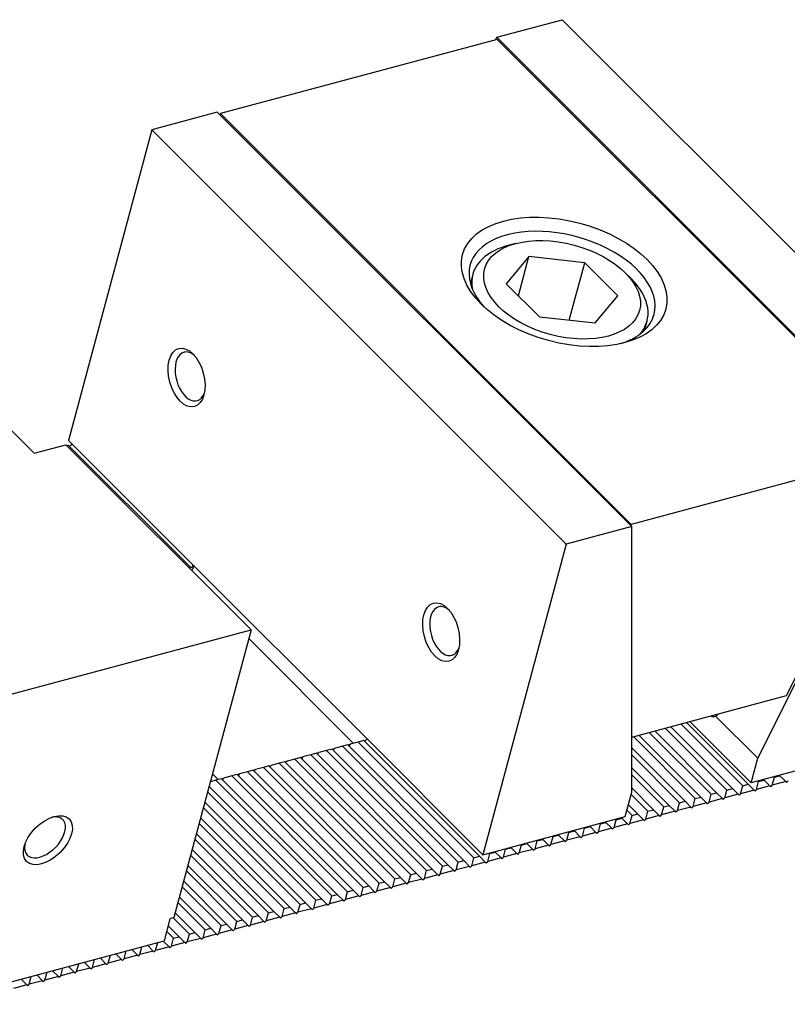
# Model space of a CAD drawing. Units: millimetres. Extents: x 6809 to 7672, y -8526 to -7920.
# Drawn here: x 7376 to 7412, y -7975 to -7928 of the extents above; entities that cross this region are included whole.
import ezdxf

# ---------------------------------------------------------------- set-up
doc = ezdxf.new("R2010")
doc.units = ezdxf.units.MM
for name, color, linetype in [('G', 3, 'Continuous'), ('H', 2, 'Continuous'), ('W', 7, 'Continuous')]:
    doc.layers.add(name, color=color, linetype=linetype)

msp = doc.modelspace()

# ---------------------------------------------------------------- linework, layer by layer
at = {"layer": 'G'}
for p, q in [((7399.4761, -7938.7408), (7399.0976, -7938.8422)), ((7400.1066, -7939.3712), (7399.023, -7940.6674)), ((7399.6037, -7941.2481), (7400.1066, -7939.3712)), ((7402.7768, -7939.6616), (7400.1066, -7939.3712)), ((7402.0405, -7942.4096), (7402.7768, -7939.6616)), ((7404.3634, -7941.2481), (7402.7768, -7939.6616)), ((7404.9988, -7940.4234), (7404.7217, -7940.1463)), ((7397.4189, -7940.2182), (7397.3022, -7940.6538)), ((7399.023, -7940.6674), (7400.6095, -7942.254)), ((7403.2797, -7942.5443), (7404.3634, -7941.2481)), ((7400.6095, -7942.254), (7403.2797, -7942.5443)), ((7405.6478, -7942.89), (7405.7645, -7942.4544))]:
    msp.add_line(p, q, dxfattribs=at)
for centre, major_axis in [((7401.7946, -7940.5792), (-4.8683, 1.3044)), ((7401.6932, -7940.9578), (3.7092, -0.9939)), ((7383.7107, -7945.1612), (0.3727, -1.3909)), ((7395.9044, -7957.3549), (0.3727, -1.3909)), ((7377.0703, -7967.3208), (1.0182, 1.0182))]:
    msp.add_ellipse(centre, major_axis=major_axis, ratio=0.5773503, dxfattribs=at)
for centre, major_axis, start_param, end_param in [((7401.6932, -7940.9578), (4.4046, -1.1802), 0, 3.8756541), ((7401.5917, -7941.3363), (-4.1728, 1.1181), 5.4977871, 6.2831853), ((7401.5917, -7941.3363), (-4.1728, 1.1181), 0, 0.288805), ((7401.5917, -7941.3363), (-4.1728, 1.1181), 2.8527877, 3.9269908), ((7401.6932, -7940.9578), (4.4046, -1.1802), 5.5491238, 6.2831853), ((7383.9, -7945.1105), (-0.3106, 1.1591), 0, 3.8314097), ((7383.9, -7945.1105), (-0.3106, 1.1591), 5.5933682, 6.2831853), ((7396.0937, -7957.3041), (-0.3106, 1.1591), 0, 3.8314097), ((7396.0937, -7957.3041), (-0.3106, 1.1591), 5.5824142, 6.2831853), ((7376.9318, -7967.1823), (-0.8485, -0.8485), 0, 3.8314097), ((7376.9318, -7967.1823), (-0.8485, -0.8485), 5.5933682, 6.2831853)]:
    msp.add_ellipse(centre, major_axis=major_axis, ratio=0.5773503, start_param=start_param, end_param=end_param, dxfattribs=at)
at = {"layer": 'H'}
for p, q in [((7383.6061, -7953.9563), (7378.0636, -7948.4137)), ((7410.3458, -7964.712), (7407.3806, -7961.7468)), ((7410.6108, -7964.641), (7407.6456, -7961.6757)), ((7408.3394, -7965.2496), (7405.3742, -7962.2844)), ((7408.8316, -7965.1178), (7405.8663, -7962.1525)), ((7409.0966, -7965.0468), (7406.1313, -7962.0815)), ((7409.5887, -7964.9149), (7406.6234, -7961.9496)), ((7409.8537, -7964.8439), (7406.8884, -7961.8786)), ((7396.9825, -7968.2927), (7391.44, -7962.7501)), ((7397.4747, -7968.1608), (7391.9321, -7962.6183)), ((7397.7397, -7968.0898), (7392.1971, -7962.5473)), ((7408.0745, -7965.3206), (7405.1092, -7962.3554)), ((7395.2033, -7968.7695), (7389.6607, -7963.2269)), ((7395.4683, -7968.6985), (7389.9257, -7963.1559)), ((7395.9604, -7968.5666), (7390.4178, -7963.024)), ((7396.2254, -7968.4956), (7390.6828, -7962.953)), ((7396.7175, -7968.3637), (7391.175, -7962.8212)), ((7407.5823, -7965.4525), (7405.0264, -7962.8965)), ((7407.3173, -7965.5235), (7405.0264, -7963.2325)), ((7393.689, -7969.1752), (7388.1465, -7963.6326)), ((7393.954, -7969.1042), (7388.4115, -7963.5616)), ((7394.4461, -7968.9723), (7388.9036, -7963.4298)), ((7394.7111, -7968.9013), (7389.1686, -7963.3588)), ((7391.6826, -7969.7128), (7386.1401, -7964.1703)), ((7392.1748, -7969.5809), (7386.6322, -7964.0384)), ((7392.4398, -7969.5099), (7386.8972, -7963.9674)), ((7392.9319, -7969.3781), (7387.3893, -7963.8355)), ((7393.1969, -7969.3071), (7387.6543, -7963.7645)), ((7406.8252, -7965.6554), (7405.0264, -7963.8565)), ((7406.5602, -7965.7264), (7405.0264, -7964.1925)), ((7390.6605, -7969.9867), (7385.1179, -7964.4441)), ((7390.9255, -7969.9157), (7385.3829, -7964.3731)), ((7391.4176, -7969.7838), (7385.8751, -7964.2413)), ((7389.9034, -7970.1896), (7384.7186, -7965.0048)), ((7390.1684, -7970.1186), (7384.7896, -7964.7398)), ((7405.8031, -7965.9293), (7404.9969, -7965.1231)), ((7406.0681, -7965.8582), (7405.0264, -7964.8165)), ((7389.4112, -7970.3214), (7384.5867, -7965.4969)), ((7405.3109, -7966.0611), (7404.8651, -7965.6152)), ((7389.1462, -7970.3924), (7384.5157, -7965.7619)), ((7405.0459, -7966.1321), (7404.794, -7965.8802)), ((7388.3891, -7970.5953), (7384.3129, -7966.519)), ((7388.6541, -7970.5243), (7384.3839, -7966.254)), ((7387.897, -7970.7272), (7384.181, -7967.0112)), ((7387.632, -7970.7982), (7384.11, -7967.2762)), ((7387.1399, -7970.93), (7383.9781, -7967.7683)), ((7386.8749, -7971.001), (7383.9071, -7968.0333)), ((7386.1177, -7971.2039), (7383.7042, -7968.7904)), ((7386.3827, -7971.1329), (7383.7752, -7968.5254)), ((7385.6256, -7971.3358), (7383.5724, -7969.2826)), ((7385.3606, -7971.4068), (7383.5014, -7969.5476)), ((7384.6035, -7971.6097), (7383.2985, -7970.3047)), ((7384.8685, -7971.5387), (7383.3695, -7970.0397)), ((7384.1113, -7971.7415), (7383.1666, -7970.7968)), ((7383.8464, -7971.8125), (7383.0704, -7971.0366)), ((7383.0892, -7972.0154), (7382.7542, -7971.6804)), ((7383.3542, -7971.9444), (7382.8252, -7971.4154))]:
    msp.add_line(p, q, dxfattribs=at)
at = {"layer": 'W'}
for p, q in [((7398.5628, -7928.8656), (7401.7049, -7928.0237)), ((7401.7049, -7928.0237), (7421.5473, -7947.8661)), ((7398.502, -7928.9873), (7398.5628, -7928.8656)), ((7398.5628, -7928.8656), (7418.4052, -7948.708)), ((7398.5814, -7928.966), (7385.3317, -7932.5163)), ((7418.2575, -7948.6421), (7398.5814, -7928.966)), ((7385.184, -7932.4505), (7382.0419, -7933.2924)), ((7405.0264, -7952.2928), (7385.184, -7932.4505)), ((7385.3317, -7932.5163), (7385.3144, -7932.5809)), ((7405.0078, -7952.1924), (7385.3317, -7932.5163)), ((7382.0419, -7933.2924), (7378.0555, -7948.1699)), ((7401.8843, -7953.1347), (7382.0419, -7933.2924)), ((7374.1978, -7946.5682), (7376.4148, -7948.7853)), ((7383.8197, -7953.9342), (7378.0555, -7948.1699)), ((7376.4148, -7948.7853), (7377.929, -7948.3795)), ((7386.7971, -7957.2476), (7377.929, -7948.3795)), ((7378.0636, -7948.4137), (7377.9845, -7948.4349)), ((7378.1051, -7948.4553), (7378.1771, -7948.3833)), ((7378.2495, -7948.3639), (7378.1771, -7948.3833)), ((7418.2575, -7948.6421), (7405.0078, -7952.1924)), ((7411.0611, -7963.3963), (7418.4052, -7948.708)), ((7412.4388, -7960.3914), (7418.193, -7948.8831)), ((7405.0264, -7952.2928), (7401.8843, -7953.1347)), ((7405.0078, -7952.1924), (7404.9905, -7952.2569)), ((7405.0264, -7965.0133), (7405.0264, -7952.2928)), ((7401.8843, -7953.1347), (7397.8978, -7968.0123)), ((7383.527, -7953.9775), (7383.6061, -7953.9563)), ((7383.6061, -7953.9563), (7383.8832, -7954.2334)), ((7383.8832, -7954.2334), (7383.8041, -7954.2546)), ((7392.1336, -7962.248), (7383.8197, -7953.9342)), ((7383.8832, -7954.2334), (7383.9248, -7954.275)), ((7383.9248, -7954.275), (7383.9968, -7954.203)), ((7383.9968, -7954.203), (7384.0162, -7954.1307)), ((7384.0691, -7954.1836), (7383.9968, -7954.203)), ((7371.6546, -7961.305), (7386.7971, -7957.2476)), ((7386.7971, -7957.2476), (7383.1049, -7971.0273)), ((7391.7016, -7962.68), (7386.6856, -7957.664)), ((7405.0264, -7962.3776), (7412.4388, -7960.3914)), ((7409.0489, -7961.3842), (7411.0611, -7963.3963)), ((7407.8091, -7961.6319), (7410.7467, -7964.5695)), ((7397.8978, -7968.0123), (7392.1336, -7962.248)), ((7391.44, -7962.7501), (7391.175, -7962.8212)), ((7391.44, -7962.7501), (7391.5535, -7962.7197)), ((7391.5535, -7962.7197), (7391.4815, -7962.7917)), ((7391.9321, -7962.6183), (7391.5535, -7962.7197)), ((7392.1971, -7962.5473), (7391.9321, -7962.6183)), ((7392.3107, -7962.5168), (7392.2387, -7962.5888)), ((7392.383, -7962.4975), (7392.3107, -7962.5168)), ((7417.5609, -7962.7436), (7410.7467, -7964.5695)), ((7389.6607, -7963.2269), (7389.2821, -7963.3283)), ((7389.9257, -7963.1559), (7389.6607, -7963.2269)), ((7389.9257, -7963.1559), (7390.0393, -7963.1255)), ((7390.0393, -7963.1255), (7389.9673, -7963.1975)), ((7390.4178, -7963.024), (7390.0393, -7963.1255)), ((7390.6828, -7962.953), (7390.4178, -7963.024)), ((7390.6828, -7962.953), (7390.7964, -7962.9226)), ((7390.7964, -7962.9226), (7390.7244, -7962.9946)), ((7391.175, -7962.8212), (7390.7964, -7962.9226)), ((7387.6543, -7963.7645), (7387.7679, -7963.7341)), ((7387.7679, -7963.7341), (7387.6959, -7963.8061)), ((7388.1465, -7963.6326), (7387.7679, -7963.7341)), ((7388.4115, -7963.5616), (7388.1465, -7963.6326)), ((7388.4115, -7963.5616), (7388.525, -7963.5312)), ((7388.525, -7963.5312), (7388.453, -7963.6032)), ((7388.9036, -7963.4298), (7388.525, -7963.5312)), ((7389.1686, -7963.3588), (7388.9036, -7963.4298)), ((7389.1686, -7963.3588), (7389.2821, -7963.3283)), ((7389.2821, -7963.3283), (7389.2101, -7963.4003)), ((7410.7467, -7964.5695), (7411.0611, -7963.3963)), ((7384.951, -7964.1375), (7385.2281, -7964.4146)), ((7386.1401, -7964.1703), (7385.8751, -7964.2413)), ((7386.1401, -7964.1703), (7386.2536, -7964.1398)), ((7386.2536, -7964.1398), (7386.1816, -7964.2118)), ((7386.6322, -7964.0384), (7386.2536, -7964.1398)), ((7386.8972, -7963.9674), (7386.6322, -7964.0384)), ((7386.8972, -7963.9674), (7387.0108, -7963.9369)), ((7387.0108, -7963.9369), (7386.9388, -7964.0089)), ((7387.3893, -7963.8355), (7387.0108, -7963.9369)), ((7387.6543, -7963.7645), (7387.3893, -7963.8355)), ((7412.1251, -7964.2353), (7412.0974, -7964.2076)), ((7385.1179, -7964.4441), (7384.8496, -7964.516)), ((7385.3829, -7964.3731), (7385.1179, -7964.4441)), ((7385.3829, -7964.3731), (7385.4965, -7964.3427)), ((7385.4965, -7964.3427), (7385.4245, -7964.4147)), ((7385.8751, -7964.2413), (7385.4965, -7964.3427)), ((7410.3458, -7964.712), (7410.6108, -7964.641)), ((7410.6108, -7964.641), (7410.888, -7964.9181)), ((7411.0015, -7964.8877), (7411.103, -7964.5091)), ((7411.103, -7964.5091), (7411.0753, -7964.4814)), ((7411.103, -7964.5091), (7411.368, -7964.4381)), ((7411.368, -7964.4381), (7411.3402, -7964.4104)), ((7411.368, -7964.4381), (7411.6451, -7964.7153)), ((7411.6867, -7964.7568), (7411.7587, -7964.6848)), ((7411.7587, -7964.6848), (7411.8601, -7964.3063)), ((7412.4022, -7964.5124), (7411.7587, -7964.6848)), ((7411.8601, -7964.3063), (7411.8324, -7964.2786)), ((7411.8601, -7964.3063), (7412.1251, -7964.2353)), ((7412.1251, -7964.2353), (7412.4022, -7964.5124)), ((7412.4022, -7964.5124), (7412.4438, -7964.554)), ((7412.4438, -7964.554), (7412.5158, -7964.482)), ((7404.712, -7966.1865), (7405.0264, -7965.0133)), ((7408.7301, -7965.4963), (7408.8316, -7965.1178)), ((7408.8316, -7965.1178), (7409.0966, -7965.0468)), ((7409.0966, -7965.0468), (7409.3737, -7965.3239)), ((7409.4873, -7965.2935), (7409.5887, -7964.9149)), ((7410.1308, -7965.121), (7409.4873, -7965.2935)), ((7409.5887, -7964.9149), (7409.8537, -7964.8439)), ((7409.8537, -7964.8439), (7410.1308, -7965.121)), ((7410.1308, -7965.121), (7410.1724, -7965.1626)), ((7410.1724, -7965.1626), (7410.2444, -7965.0906)), ((7410.2444, -7965.0906), (7410.3458, -7964.712)), ((7410.888, -7964.9181), (7410.2444, -7965.0906)), ((7410.888, -7964.9181), (7410.9295, -7964.9597)), ((7410.9295, -7964.9597), (7411.0015, -7964.8877)), ((7411.6451, -7964.7153), (7411.0015, -7964.8877)), ((7411.6451, -7964.7153), (7411.6867, -7964.7568)), ((7407.2159, -7965.9021), (7407.3173, -7965.5235)), ((7407.3173, -7965.5235), (7407.5823, -7965.4525)), ((7407.5823, -7965.4525), (7407.8594, -7965.7296)), ((7407.973, -7965.6992), (7408.0745, -7965.3206)), ((7408.6166, -7965.5268), (7407.973, -7965.6992)), ((7408.0745, -7965.3206), (7408.3394, -7965.2496)), ((7408.3394, -7965.2496), (7408.6166, -7965.5268)), ((7408.6166, -7965.5268), (7408.6581, -7965.5683)), ((7408.6581, -7965.5683), (7408.7301, -7965.4963)), ((7409.3737, -7965.3239), (7408.7301, -7965.4963)), ((7409.3737, -7965.3239), (7409.4153, -7965.3655)), ((7409.4153, -7965.3655), (7409.4873, -7965.2935)), ((7405.0459, -7966.1321), (7405.3109, -7966.0611)), ((7405.3109, -7966.0611), (7405.5881, -7966.3382)), ((7405.7016, -7966.3078), (7405.8031, -7965.9293)), ((7405.8031, -7965.9293), (7406.0681, -7965.8582)), ((7406.0681, -7965.8582), (7406.3452, -7966.1354)), ((7406.3868, -7966.1769), (7406.4588, -7966.1049)), ((7406.4588, -7966.1049), (7406.5602, -7965.7264)), ((7407.1023, -7965.9325), (7406.4588, -7966.1049)), ((7406.5602, -7965.7264), (7406.8252, -7965.6554)), ((7406.8252, -7965.6554), (7407.1023, -7965.9325)), ((7407.1023, -7965.9325), (7407.1439, -7965.9741)), ((7407.1439, -7965.9741), (7407.2159, -7965.9021)), ((7407.8594, -7965.7296), (7407.2159, -7965.9021)), ((7407.8594, -7965.7296), (7407.901, -7965.7712)), ((7407.901, -7965.7712), (7407.973, -7965.6992)), ((7397.8978, -7968.0123), (7404.712, -7966.1865)), ((7403.4302, -7966.9164), (7403.5317, -7966.5379)), ((7403.5317, -7966.5379), (7403.504, -7966.5102)), ((7403.5317, -7966.5379), (7403.7967, -7966.4669)), ((7403.7967, -7966.4669), (7403.769, -7966.4392)), ((7403.7967, -7966.4669), (7404.0738, -7966.744)), ((7404.1874, -7966.7136), (7404.2888, -7966.335)), ((7404.8309, -7966.5411), (7404.1874, -7966.7136)), ((7404.2888, -7966.335), (7404.2611, -7966.3073)), ((7404.2888, -7966.335), (7404.5538, -7966.264)), ((7404.5538, -7966.264), (7404.5261, -7966.2363)), ((7404.5538, -7966.264), (7404.8309, -7966.5411)), ((7404.8309, -7966.5411), (7404.8725, -7966.5827)), ((7404.8725, -7966.5827), (7404.9445, -7966.5107)), ((7404.9445, -7966.5107), (7405.0459, -7966.1321)), ((7405.5881, -7966.3382), (7404.9445, -7966.5107)), ((7405.5881, -7966.3382), (7405.6296, -7966.3798)), ((7405.6296, -7966.3798), (7405.7016, -7966.3078)), ((7406.3452, -7966.1354), (7405.7016, -7966.3078)), ((7406.3452, -7966.1354), (7406.3868, -7966.1769)), ((7401.5253, -7967.0755), (7401.4976, -7967.0478)), ((7401.916, -7967.3222), (7402.0174, -7966.9436)), ((7402.0174, -7966.9436), (7401.9897, -7966.9159)), ((7402.0174, -7966.9436), (7402.2824, -7966.8726)), ((7402.2824, -7966.8726), (7402.2547, -7966.8449)), ((7402.2824, -7966.8726), (7402.5596, -7967.1497)), ((7402.6731, -7967.1193), (7402.7746, -7966.7407)), ((7403.3167, -7966.9469), (7402.6731, -7967.1193)), ((7402.7746, -7966.7407), (7402.7468, -7966.713)), ((7402.7746, -7966.7407), (7403.0396, -7966.6697)), ((7403.0396, -7966.6697), (7403.0118, -7966.642)), ((7403.0396, -7966.6697), (7403.3167, -7966.9469)), ((7403.3167, -7966.9469), (7403.3582, -7966.9884)), ((7403.3582, -7966.9884), (7403.4302, -7966.9164)), ((7404.0738, -7966.744), (7403.4302, -7966.9164)), ((7404.0738, -7966.744), (7404.1154, -7966.7856)), ((7404.1154, -7966.7856), (7404.1874, -7966.7136)), ((7399.746, -7967.5522), (7399.7183, -7967.5245)), ((7399.746, -7967.5522), (7400.011, -7967.4812)), ((7400.011, -7967.4812), (7399.9833, -7967.4535)), ((7400.011, -7967.4812), (7400.2882, -7967.7584)), ((7400.4017, -7967.7279), (7400.5032, -7967.3494)), ((7400.5032, -7967.3494), (7400.4755, -7967.3216)), ((7400.5032, -7967.3494), (7400.7682, -7967.2784)), ((7400.7682, -7967.2784), (7400.7405, -7967.2506)), ((7400.7682, -7967.2784), (7401.0453, -7967.5555)), ((7401.0869, -7967.597), (7401.1589, -7967.525)), ((7401.1589, -7967.525), (7401.2603, -7967.1465)), ((7401.8024, -7967.3526), (7401.1589, -7967.525)), ((7401.2603, -7967.1465), (7401.2326, -7967.1188)), ((7401.2603, -7967.1465), (7401.5253, -7967.0755)), ((7401.5253, -7967.0755), (7401.8024, -7967.3526)), ((7401.8024, -7967.3526), (7401.844, -7967.3942)), ((7401.844, -7967.3942), (7401.916, -7967.3222)), ((7402.5596, -7967.1497), (7401.916, -7967.3222)), ((7402.5596, -7967.1497), (7402.6011, -7967.1913)), ((7402.6011, -7967.1913), (7402.6731, -7967.1193)), ((7398.1304, -7968.3365), (7398.2318, -7967.958)), ((7398.2318, -7967.958), (7398.2041, -7967.9303)), ((7398.2318, -7967.958), (7398.4968, -7967.887)), ((7398.4968, -7967.887), (7398.4691, -7967.8593)), ((7398.4968, -7967.887), (7398.7739, -7968.1641)), ((7398.8875, -7968.1337), (7398.9889, -7967.7551)), ((7399.531, -7967.9612), (7398.8875, -7968.1337)), ((7398.9889, -7967.7551), (7398.9612, -7967.7274)), ((7398.9889, -7967.7551), (7399.2539, -7967.6841)), ((7399.2539, -7967.6841), (7399.2262, -7967.6564)), ((7399.2539, -7967.6841), (7399.531, -7967.9612)), ((7399.531, -7967.9612), (7399.5726, -7968.0028)), ((7399.5726, -7968.0028), (7399.6446, -7967.9308)), ((7399.6446, -7967.9308), (7399.746, -7967.5522)), ((7400.2882, -7967.7584), (7399.6446, -7967.9308)), ((7400.2882, -7967.7584), (7400.3297, -7967.7999)), ((7400.3297, -7967.7999), (7400.4017, -7967.7279)), ((7401.0453, -7967.5555), (7400.4017, -7967.7279)), ((7401.0453, -7967.5555), (7401.0869, -7967.597)), ((7396.6161, -7968.7423), (7396.7175, -7968.3637)), ((7396.7175, -7968.3637), (7396.9825, -7968.2927)), ((7396.9825, -7968.2927), (7397.2597, -7968.5698)), ((7397.3732, -7968.5394), (7397.4747, -7968.1608)), ((7398.0168, -7968.367), (7397.3732, -7968.5394)), ((7397.4747, -7968.1608), (7397.7397, -7968.0898)), ((7397.7397, -7968.0898), (7398.0168, -7968.367)), ((7398.0168, -7968.367), (7398.0584, -7968.4085)), ((7398.0584, -7968.4085), (7398.1304, -7968.3365)), ((7398.7739, -7968.1641), (7398.1304, -7968.3365)), ((7398.7739, -7968.1641), (7398.8155, -7968.2057)), ((7398.8155, -7968.2057), (7398.8875, -7968.1337)), ((7394.4461, -7968.9723), (7394.7111, -7968.9013)), ((7394.7111, -7968.9013), (7394.9883, -7969.1785)), ((7395.1018, -7969.148), (7395.2033, -7968.7695)), ((7395.2033, -7968.7695), (7395.4683, -7968.6985)), ((7395.4683, -7968.6985), (7395.7454, -7968.9756)), ((7395.787, -7969.0172), (7395.859, -7968.9452)), ((7395.859, -7968.9452), (7395.9604, -7968.5666)), ((7396.5025, -7968.7727), (7395.859, -7968.9452)), ((7395.9604, -7968.5666), (7396.2254, -7968.4956)), ((7396.2254, -7968.4956), (7396.5025, -7968.7727)), ((7396.5025, -7968.7727), (7396.5441, -7968.8143)), ((7396.5441, -7968.8143), (7396.6161, -7968.7423)), ((7397.2597, -7968.5698), (7396.6161, -7968.7423)), ((7397.2597, -7968.5698), (7397.3012, -7968.6114)), ((7397.3012, -7968.6114), (7397.3732, -7968.5394)), ((7392.8305, -7969.7566), (7392.9319, -7969.3781)), ((7392.9319, -7969.3781), (7393.1969, -7969.3071)), ((7393.1969, -7969.3071), (7393.474, -7969.5842)), ((7393.5876, -7969.5538), (7393.689, -7969.1752)), ((7394.2311, -7969.3813), (7393.5876, -7969.5538)), ((7393.689, -7969.1752), (7393.954, -7969.1042)), ((7393.954, -7969.1042), (7394.2311, -7969.3813)), ((7394.2311, -7969.3813), (7394.2727, -7969.4229)), ((7394.2727, -7969.4229), (7394.3447, -7969.3509)), ((7394.3447, -7969.3509), (7394.4461, -7968.9723)), ((7394.9883, -7969.1785), (7394.3447, -7969.3509)), ((7394.9883, -7969.1785), (7395.0298, -7969.22)), ((7395.0298, -7969.22), (7395.1018, -7969.148)), ((7395.7454, -7968.9756), (7395.1018, -7969.148)), ((7395.7454, -7968.9756), (7395.787, -7969.0172)), ((7391.3162, -7970.1624), (7391.4176, -7969.7838)), ((7391.4176, -7969.7838), (7391.6826, -7969.7128)), ((7391.6826, -7969.7128), (7391.9598, -7969.9899)), ((7392.0733, -7969.9595), (7392.1748, -7969.5809)), ((7392.7169, -7969.7871), (7392.0733, -7969.9595)), ((7392.1748, -7969.5809), (7392.4398, -7969.5099)), ((7392.4398, -7969.5099), (7392.7169, -7969.7871)), ((7392.7169, -7969.7871), (7392.7585, -7969.8286)), ((7392.7585, -7969.8286), (7392.8305, -7969.7566)), ((7393.474, -7969.5842), (7392.8305, -7969.7566)), ((7393.474, -7969.5842), (7393.5156, -7969.6258)), ((7393.5156, -7969.6258), (7393.5876, -7969.5538)), ((7389.1462, -7970.3924), (7389.4112, -7970.3214)), ((7389.4112, -7970.3214), (7389.6884, -7970.5986)), ((7389.8019, -7970.5681), (7389.9034, -7970.1896)), ((7389.9034, -7970.1896), (7390.1684, -7970.1186)), ((7390.1684, -7970.1186), (7390.4455, -7970.3957)), ((7390.5591, -7970.3653), (7390.6605, -7969.9867)), ((7391.2026, -7970.1928), (7390.5591, -7970.3653)), ((7390.6605, -7969.9867), (7390.9255, -7969.9157)), ((7390.9255, -7969.9157), (7391.2026, -7970.1928)), ((7391.2026, -7970.1928), (7391.2442, -7970.2344)), ((7391.2442, -7970.2344), (7391.3162, -7970.1624)), ((7391.9598, -7969.9899), (7391.3162, -7970.1624)), ((7391.9598, -7969.9899), (7392.0013, -7970.0315)), ((7392.0013, -7970.0315), (7392.0733, -7969.9595)), ((7387.5306, -7971.1767), (7387.632, -7970.7982)), ((7387.632, -7970.7982), (7387.897, -7970.7272)), ((7387.897, -7970.7272), (7388.1741, -7971.0043)), ((7388.2877, -7970.9739), (7388.3891, -7970.5953)), ((7388.9312, -7970.8014), (7388.2877, -7970.9739)), ((7388.3891, -7970.5953), (7388.6541, -7970.5243)), ((7388.6541, -7970.5243), (7388.9312, -7970.8014)), ((7388.9312, -7970.8014), (7388.9728, -7970.843)), ((7388.9728, -7970.843), (7389.0448, -7970.771)), ((7389.0448, -7970.771), (7389.1462, -7970.3924)), ((7389.6884, -7970.5986), (7389.0448, -7970.771)), ((7389.6884, -7970.5986), (7389.7299, -7970.6401)), ((7389.7299, -7970.6401), (7389.8019, -7970.5681)), ((7390.4455, -7970.3957), (7389.8019, -7970.5681)), ((7390.4455, -7970.3957), (7390.4871, -7970.4373)), ((7390.4871, -7970.4373), (7390.5591, -7970.3653)), ((7382.9156, -7971.0781), (7382.6316, -7972.138)), ((7383.1049, -7971.0273), (7382.9156, -7971.0781)), ((7386.0163, -7971.5825), (7386.1177, -7971.2039)), ((7386.1177, -7971.2039), (7386.3827, -7971.1329)), ((7386.3827, -7971.1329), (7386.6599, -7971.41)), ((7386.7734, -7971.3796), (7386.8749, -7971.001)), ((7387.417, -7971.2072), (7386.7734, -7971.3796)), ((7386.8749, -7971.001), (7387.1399, -7970.93)), ((7387.1399, -7970.93), (7387.417, -7971.2072)), ((7387.417, -7971.2072), (7387.4586, -7971.2487)), ((7387.4586, -7971.2487), (7387.5306, -7971.1767)), ((7388.1741, -7971.0043), (7387.5306, -7971.1767)), ((7388.1741, -7971.0043), (7388.2157, -7971.0459)), ((7388.2157, -7971.0459), (7388.2877, -7970.9739)), ((7383.8464, -7971.8125), (7384.1113, -7971.7415)), ((7384.1113, -7971.7415), (7384.3885, -7972.0187)), ((7384.502, -7971.9882), (7384.6035, -7971.6097)), ((7384.6035, -7971.6097), (7384.8685, -7971.5387)), ((7384.8685, -7971.5387), (7385.1456, -7971.8158)), ((7385.2592, -7971.7854), (7385.3606, -7971.4068)), ((7385.9027, -7971.6129), (7385.2592, -7971.7854)), ((7385.3606, -7971.4068), (7385.6256, -7971.3358)), ((7385.6256, -7971.3358), (7385.9027, -7971.6129)), ((7385.9027, -7971.6129), (7385.9443, -7971.6545)), ((7385.9443, -7971.6545), (7386.0163, -7971.5825)), ((7386.6599, -7971.41), (7386.0163, -7971.5825)), ((7386.6599, -7971.41), (7386.7014, -7971.4516)), ((7386.7014, -7971.4516), (7386.7734, -7971.3796)), ((7367.8676, -7976.094), (7382.6316, -7972.138)), ((7382.2307, -7972.5968), (7382.3321, -7972.2183)), ((7382.5971, -7972.1473), (7382.8742, -7972.4244)), ((7382.9878, -7972.394), (7383.0892, -7972.0154)), ((7383.6313, -7972.2215), (7382.9878, -7972.394)), ((7383.0892, -7972.0154), (7383.3542, -7971.9444)), ((7383.3542, -7971.9444), (7383.6313, -7972.2215)), ((7383.6313, -7972.2215), (7383.6729, -7972.2631)), ((7383.6729, -7972.2631), (7383.7449, -7972.1911)), ((7383.7449, -7972.1911), (7383.8464, -7971.8125)), ((7384.3885, -7972.0187), (7383.7449, -7972.1911)), ((7384.3885, -7972.0187), (7384.43, -7972.0602)), ((7384.43, -7972.0602), (7384.502, -7971.9882)), ((7385.1456, -7971.8158), (7384.502, -7971.9882)), ((7385.1456, -7971.8158), (7385.1872, -7971.8574)), ((7385.1872, -7971.8574), (7385.2592, -7971.7854)), ((7380.7164, -7973.0026), (7380.8178, -7972.624)), ((7381.0828, -7972.553), (7381.36, -7972.8301)), ((7381.4735, -7972.7997), (7381.575, -7972.4212)), ((7382.1171, -7972.6273), (7381.4735, -7972.7997)), ((7381.84, -7972.3501), (7382.1171, -7972.6273)), ((7382.1171, -7972.6273), (7382.1587, -7972.6688)), ((7382.1587, -7972.6688), (7382.2307, -7972.5968)), ((7382.8742, -7972.4244), (7382.2307, -7972.5968)), ((7382.8742, -7972.4244), (7382.9158, -7972.466)), ((7382.9158, -7972.466), (7382.9878, -7972.394)), ((7378.8115, -7973.1616), (7379.0886, -7973.4388)), ((7379.2021, -7973.4083), (7379.3036, -7973.0298)), ((7379.5686, -7972.9588), (7379.8457, -7973.2359)), ((7379.9593, -7973.2055), (7380.0607, -7972.8269)), ((7380.6028, -7973.033), (7379.9593, -7973.2055)), ((7380.3257, -7972.7559), (7380.6028, -7973.033)), ((7380.6028, -7973.033), (7380.6444, -7973.0746)), ((7380.6444, -7973.0746), (7380.7164, -7973.0026)), ((7381.36, -7972.8301), (7380.7164, -7973.0026)), ((7381.36, -7972.8301), (7381.4015, -7972.8717)), ((7381.4015, -7972.8717), (7381.4735, -7972.7997)), ((7376.9308, -7974.0169), (7377.0322, -7973.6384)), ((7377.2972, -7973.5674), (7377.5743, -7973.8445)), ((7377.6879, -7973.8141), (7377.7893, -7973.4355)), ((7378.3315, -7973.6416), (7377.6879, -7973.8141)), ((7378.0543, -7973.3645), (7378.3315, -7973.6416)), ((7378.3315, -7973.6416), (7378.373, -7973.6832)), ((7378.373, -7973.6832), (7378.445, -7973.6112)), ((7378.445, -7973.6112), (7378.5465, -7973.2326)), ((7379.0886, -7973.4388), (7378.445, -7973.6112)), ((7379.0886, -7973.4388), (7379.1301, -7973.4803)), ((7379.1301, -7973.4803), (7379.2021, -7973.4083)), ((7379.8457, -7973.2359), (7379.2021, -7973.4083)), ((7379.8457, -7973.2359), (7379.8873, -7973.2775)), ((7379.8873, -7973.2775), (7379.9593, -7973.2055)), ((7375.7829, -7973.9731), (7376.0601, -7974.2503)), ((7376.1736, -7974.2198), (7376.2751, -7973.8413)), ((7376.8172, -7974.0474), (7376.1736, -7974.2198)), ((7376.5401, -7973.7703), (7376.8172, -7974.0474)), ((7376.8172, -7974.0474), (7376.8588, -7974.0889)), ((7376.8588, -7974.0889), (7376.9308, -7974.0169)), ((7377.5743, -7973.8445), (7376.9308, -7974.0169)), ((7377.5743, -7973.8445), (7377.6159, -7973.8861)), ((7377.6159, -7973.8861), (7377.6879, -7973.8141)), ((7376.0601, -7974.2503), (7375.4165, -7974.4227)), ((7376.0601, -7974.2503), (7376.1016, -7974.2918)), ((7376.1016, -7974.2918), (7376.1736, -7974.2198))]:
    msp.add_line(p, q, dxfattribs=at)
for centre, major_axis, ratio, start_param, end_param in [((7383.7284, -7954.2749), (-0.3055, -0.3055), 0.5773503, 1.7285851, 2.3561945), ((7408.7746, -7960.3894), (-0.2671, 0.9968), 0.5773503, 2.7411365, 3.1542648), ((7408.8245, -7960.5533), (-0.0809, -0.9129), 0.685956, 0.4919491, 0.7448747)]:
    msp.add_ellipse(centre, major_axis=major_axis, ratio=ratio, start_param=start_param, end_param=end_param, dxfattribs=at)

doc.saveas('drawing.dxf')
